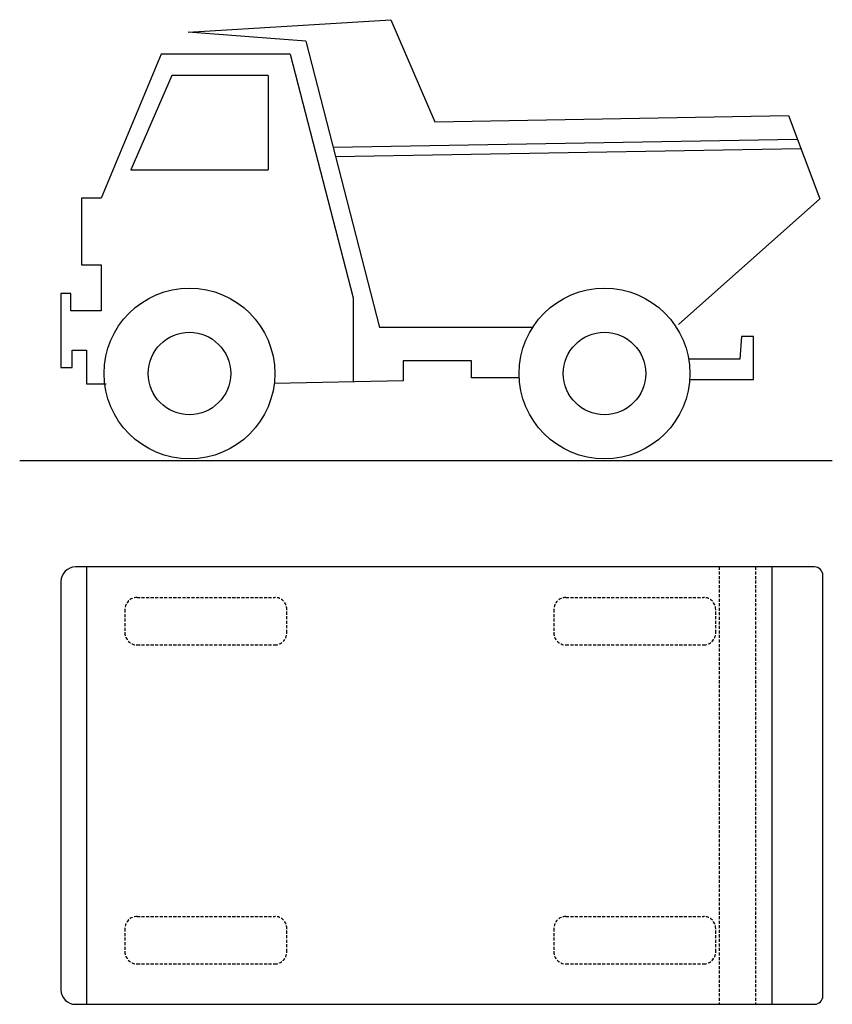
# Model space of a CAD drawing. Units: millimetres. Extents: x -3098.2 to -3031.1, y 1907.2 to 1988.6.
import ezdxf

# ---------------------------------------------------------------- set-up
doc = ezdxf.new("R2010")
doc.units = ezdxf.units.MM
doc.linetypes.add('RAYITAS', pattern=[0.375, 0.25, -0.125])

msp = doc.modelspace()

# ---------------------------------------------------------------- linework, layer by layer
for p, q in [((-3084.316, 1987.541), (-3067.561, 1988.58)), ((-3067.561, 1988.58), (-3063.924, 1980.133)), ((-3074.592, 1986.8), (-3084.316, 1987.541)), ((-3074.592, 1986.8), (-3068.491, 1963.139)), ((-3086.544, 1985.725), (-3091.5, 1973.828)), ((-3075.874, 1985.725), (-3086.544, 1985.725)), ((-3075.874, 1985.725), (-3070.678, 1965.577)), ((-3085.674, 1983.954), (-3089.047, 1976.18)), ((-3084.857, 1983.954), (-3085.674, 1983.954)), ((-3077.703, 1983.954), (-3084.857, 1983.954)), ((-3077.703, 1983.954), (-3077.703, 1976.18)), ((-3063.924, 1980.133), (-3034.699, 1980.653)), ((-3034.699, 1980.653), (-3032.101, 1973.764)), ((-3072.332, 1978.034), (-3033.969, 1978.716)), ((-3072.132, 1977.257), (-3033.677, 1977.942)), ((-3089.047, 1976.18), (-3077.703, 1976.18)), ((-3093.135, 1973.828), (-3093.135, 1968.317)), ((-3091.5, 1973.828), (-3093.135, 1973.828)), ((-3032.101, 1973.764), (-3043.791, 1963.367)), ((-3093.135, 1968.317), (-3091.5, 1968.317)), ((-3091.5, 1968.317), (-3091.5, 1964.519)), ((-3094.829, 1965.951), (-3094.829, 1959.814)), ((-3094.012, 1965.951), (-3094.829, 1965.951)), ((-3094.012, 1964.519), (-3094.012, 1965.951)), ((-3070.678, 1965.577), (-3070.678, 1958.634)), ((-3091.5, 1964.519), (-3094.012, 1964.519)), ((-3055.847, 1963.139), (-3068.491, 1963.139)), ((-3038.582, 1962.386), (-3038.726, 1960.508)), ((-3037.582, 1962.386), (-3038.582, 1962.386)), ((-3037.582, 1958.832), (-3037.582, 1962.386)), ((-3093.91, 1959.814), (-3093.91, 1961.246)), ((-3093.91, 1961.246), (-3092.726, 1961.246)), ((-3092.726, 1961.246), (-3092.726, 1958.484)), ((-3060.898, 1960.385), (-3066.56, 1960.385)), ((-3066.56, 1960.385), (-3066.56, 1958.718)), ((-3060.898, 1958.962), (-3060.898, 1960.385)), ((-3038.726, 1960.508), (-3042.947, 1960.508)), ((-3094.829, 1959.814), (-3093.91, 1959.814)), ((-3066.56, 1958.718), (-3077.203, 1958.501)), ((-3056.955, 1958.962), (-3060.898, 1958.962)), ((-3042.865, 1958.832), (-3037.582, 1958.832)), ((-3092.726, 1958.484), (-3091.091, 1958.484)), ((-3032.55, 1943.336), (-3093.629, 1943.336)), ((-3092.709, 1943.336), (-3092.709, 1907.175)), ((-3036.042, 1907.175), (-3036.042, 1943.336)), ((-3031.85, 1907.875), (-3031.85, 1942.636)), ((-3094.829, 1942.136), (-3094.829, 1908.375)), ((-3093.629, 1907.175), (-3032.55, 1907.175))]:
    msp.add_line(p, q)
at = {"color": 5}
msp.add_line((-3031.078, 1952.099), (-3098.241, 1952.099), dxfattribs=at)
at = {"linetype": 'RAYITAS'}
for p, q in [((-3040.415, 1943.336), (-3040.415, 1907.175)), ((-3037.432, 1943.336), (-3037.432, 1907.175)), ((-3088.543, 1940.814), (-3077.159, 1940.814)), ((-3053.097, 1940.814), (-3041.713, 1940.814)), ((-3089.543, 1939.814), (-3089.543, 1937.889)), ((-3076.159, 1937.889), (-3076.159, 1939.814)), ((-3054.097, 1939.814), (-3054.097, 1937.889)), ((-3040.713, 1937.889), (-3040.713, 1939.814)), ((-3088.543, 1936.889), (-3077.159, 1936.889)), ((-3053.097, 1936.889), (-3041.713, 1936.889)), ((-3088.543, 1914.439), (-3077.159, 1914.439)), ((-3053.097, 1914.439), (-3041.713, 1914.439)), ((-3089.543, 1913.439), (-3089.543, 1911.514)), ((-3076.159, 1911.514), (-3076.159, 1913.439)), ((-3054.097, 1913.439), (-3054.097, 1911.514)), ((-3040.713, 1911.514), (-3040.713, 1913.439)), ((-3088.543, 1910.514), (-3077.159, 1910.514)), ((-3053.097, 1910.514), (-3041.713, 1910.514))]:
    msp.add_line(p, q, dxfattribs=at)
for centre, radius in [((-3084.213, 1959.328), 7.058), ((-3049.906, 1959.328), 7.058), ((-3084.213, 1959.328), 3.409), ((-3049.906, 1959.328), 3.409)]:
    msp.add_circle(centre, radius)
for centre, radius, start, end in [((-3093.629, 1942.136), 1.2, 90, 180), ((-3032.55, 1942.636), 0.7, 0, 90), ((-3093.629, 1908.375), 1.2, 180, 270), ((-3032.55, 1907.875), 0.7, 270, 0)]:
    msp.add_arc(centre, radius, start, end)
for centre, start, end in [((-3088.543, 1939.814), 90, 180), ((-3077.159, 1939.814), 0, 90), ((-3053.097, 1939.814), 90, 180), ((-3041.713, 1939.814), 0, 90), ((-3088.543, 1937.889), 180, 270), ((-3077.159, 1937.889), 270, 0), ((-3053.097, 1937.889), 180, 270), ((-3041.713, 1937.889), 270, 0), ((-3088.543, 1913.439), 90, 180), ((-3077.159, 1913.439), 0, 90), ((-3053.097, 1913.439), 90, 180), ((-3041.713, 1913.439), 0, 90), ((-3088.543, 1911.514), 180, 270), ((-3077.159, 1911.514), 270, 0), ((-3053.097, 1911.514), 180, 270), ((-3041.713, 1911.514), 270, 0)]:
    msp.add_arc(centre, 1, start, end, dxfattribs=at)

doc.saveas('drawing.dxf')
